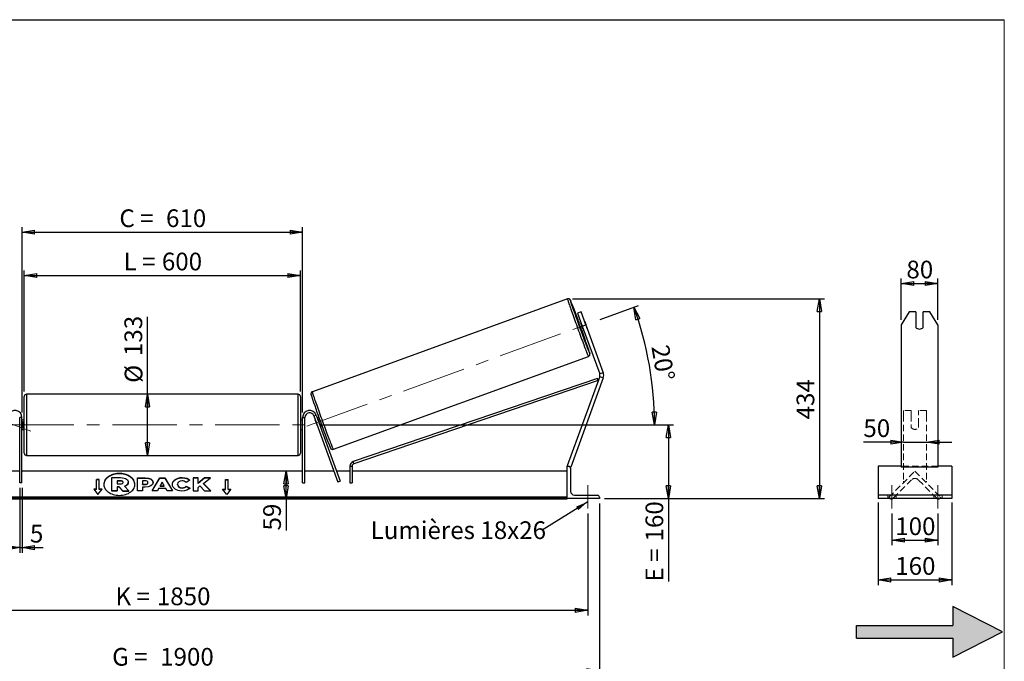
# Model space of a CAD drawing. Units: millimetres. Extents: x 0 to 292, y 1 to 205.
# Drawn here: x 97 to 292, y 78 to 205 of the extents above; entities that cross this region are included whole.
import ezdxf

# ---------------------------------------------------------------- set-up
doc = ezdxf.new("R2010")
doc.units = ezdxf.units.MM
doc.linetypes.add('CENTERX2', pattern=[20.32, 12.7, -2.54, 2.54, -2.54])
doc.linetypes.add('HIDDEN', pattern=[1.905, 1.27, -0.635])
doc.layers.add('SLD-0', color=7, linetype='Continuous')
doc.styles.add('SLDTEXTSTYLE0', font='TXT', dxfattribs={"width": 0.75})
doc.styles.add('SLDTEXTSTYLE2', font='TXT', dxfattribs={"width": 0.666667})
doc.dimstyles.new('SLDDIMSTYLE0', dxfattribs={"dimtxt": 3.501, "dimasz": 2.5, "dimexe": 0, "dimexo": 0.0625, "dimgap": 0.87525, "dimtad": 1, "dimdec": 0, "dimlfac": 11, "dimrnd": 1e-09, "dimzin": 12, "dimdsep": 46, "dimtxsty": 'SLDTEXTSTYLE0', "dimblk1": 'CLOSED', "dimblk2": 'CLOSED', "dimsah": 1, "dimcen": 0.09, "dimadec": 0, "dimazin": 3, "dimtfac": 1, "dimtofl": 0, "dimtmove": 0, "dimatfit": 3, "dimldrblk": 'CLOSED', "dimfxl": 1, "dimfrac": 2, "dimtolj": 1, "dimtzin": 12, "dimarcsym": 0})
doc.dimstyles.new('SLDDIMSTYLE1', dxfattribs={"dimtxt": 3.501, "dimasz": 2.5, "dimexe": 0, "dimexo": 0.0625, "dimgap": 0.87525, "dimtad": 1, "dimdec": 4, "dimlfac": 11, "dimzin": 12, "dimdsep": 46, "dimtxsty": 'SLDTEXTSTYLE0', "dimblk1": 'CLOSED', "dimblk2": 'CLOSED', "dimsah": 1, "dimcen": 0.09, "dimadec": 0, "dimazin": 3, "dimtfac": 1, "dimtofl": 0, "dimtmove": 0, "dimatfit": 3, "dimldrblk": 'CLOSED', "dimfxl": 1, "dimfrac": 2, "dimtolj": 1, "dimtzin": 12, "dimarcsym": 0})
doc.dimstyles.new('SLDDIMSTYLE2', dxfattribs={"dimtxt": 3.501, "dimasz": 2.5, "dimexe": 0, "dimexo": 0.0625, "dimgap": 0.87525, "dimtad": 1, "dimdec": 0, "dimlfac": 11, "dimrnd": 1e-09, "dimzin": 12, "dimdsep": 46, "dimtxsty": 'SLDTEXTSTYLE0', "dimblk1": 'CLOSED', "dimblk2": 'CLOSED', "dimsah": 1, "dimcen": 0.09, "dimadec": 0, "dimazin": 3, "dimtfac": 1, "dimtmove": 0, "dimatfit": 0, "dimldrblk": 'CLOSED', "dimfxl": 1, "dimfrac": 2, "dimtolj": 1, "dimtzin": 12, "dimarcsym": 0})
doc.dimstyles.new('SLDDIMSTYLE3', dxfattribs={"dimtxt": 0.18, "dimasz": 2.5, "dimexe": 0, "dimexo": 0.0625, "dimgap": 0, "dimtad": 0, "dimtih": 1, "dimtoh": 1, "dimdec": 0, "dimrnd": 1e-09, "dimzin": 0, "dimdsep": 46, "dimtxsty": 'Standard', "dimsah": 1, "dimcen": 0.09, "dimadec": 0, "dimazin": 0, "dimtfac": 2.5, "dimtdec": 0, "dimtofl": 0, "dimtmove": 0, "dimatfit": 3, "dimfxl": 1, "dimfrac": 2, "dimtolj": 1, "dimtzin": 0, "dimarcsym": 0})

# ---------------------------------------------------------------- blocks, each defined once
blk = doc.blocks.new('Bloc2')
at = {"linetype": 'Continuous'}
blk.add_hatch(color=7, dxfattribs=at).paths.add_polyline_path([(1970.83, 498.63), (2009.99, 518.63), (1970.83, 538.63), (1970.83, 523.63), (1894.54, 523.63), (1894.54, 513.63), (1970.83, 513.63)], flags=0)
at = {"layer": 'SLD-0', "color": 7}
for p, q in [((1970.83, 538.63), (1970.83, 523.63)), ((2009.99, 518.63), (1970.83, 538.63)), ((1894.54, 513.63), (1894.54, 523.63)), ((1894.54, 523.63), (1970.83, 523.63)), ((1894.54, 513.63), (1970.83, 513.63)), ((1970.83, 498.63), (2009.99, 518.63)), ((1970.83, 513.63), (1970.83, 498.63))]:
    blk.add_line(p, q, dxfattribs=at)
blk = doc.blocks.new('_Closed')
at = {"color": 0, "linetype": 'ByBlock', "lineweight": -2}
for p, q in [((-1, 0.166667), (0, 0)), ((-1, 0.166667), (-1, -0.166667)), ((0, 0), (-1, -0.166667)), ((0, 0), (-1, 0))]:
    blk.add_line(p, q, dxfattribs=at)
blk = doc.blocks.new('_D_2')
at = {"layer": 'SLD-0', "color": 7}
for p, q in [((212.13, 145.77), (219.74, 148.54)), ((156.83, 124.98), (223.9, 124.98))]:
    blk.add_line(p, q, dxfattribs=at)
blk.add_arc((155.02, 124.98), 67.88, 0, 20, dxfattribs=at)
at = {"layer": 'SLD-0', "color": 7, "xscale": 2.5, "yscale": 2.5}
for p, rotation in [((218.8, 148.2), 108.9454202905), ((222.9, 124.98), 271.0545797095)]:
    blk.add_blockref('_Closed', p, dxfattribs=dict(at, rotation=rotation))
at = {"layer": 'SLD-0', "color": 7, "insert": (225.7, 141.02), "char_height": 3.501, "attachment_point": 1, "rotation": 280, "style": 'SLDTEXTSTYLE0'}
blk.add_mtext('20°', dxfattribs=at)
blk = doc.blocks.new('_D_3')
at = {"layer": 'SLD-0', "color": 7}
for p, q in [((41.55, 107.43), (41.55, 87.33)), ((209.73, 107.43), (209.73, 87.33)), ((41.55, 88.33), (209.73, 88.33))]:
    blk.add_line(p, q, dxfattribs=at)
at = {"layer": 'SLD-0', "color": 7, "xscale": 2.5, "yscale": 2.5, "rotation": 180}
blk.add_blockref('_Closed', (41.55, 88.33), dxfattribs=at)
at = {"layer": 'SLD-0', "color": 7, "xscale": 2.5, "yscale": 2.5}
blk.add_blockref('_Closed', (209.73, 88.33), dxfattribs=at)
at = {"layer": 'SLD-0', "color": 7, "char_height": 3.501, "attachment_point": 1}
for s, insert, style in [('K =', (116.38, 92.84), 'SLDTEXTSTYLE2'), ('1850', (124.56, 92.84), 'SLDTEXTSTYLE0')]:
    blk.add_mtext(s, dxfattribs=dict(at, insert=insert, style=style))
blk = doc.blocks.new('_D_4')
at = {"layer": 'SLD-0', "color": 7}
for p, q in [((39.28, 109.43), (39.28, 75.39)), ((212.01, 109.43), (212.01, 75.39)), ((39.28, 76.39), (212.01, 76.39))]:
    blk.add_line(p, q, dxfattribs=at)
at = {"layer": 'SLD-0', "color": 7, "xscale": 2.5, "yscale": 2.5, "rotation": 180}
blk.add_blockref('_Closed', (39.28, 76.39), dxfattribs=at)
at = {"layer": 'SLD-0', "color": 7, "xscale": 2.5, "yscale": 2.5}
blk.add_blockref('_Closed', (212.01, 76.39), dxfattribs=at)
at = {"layer": 'SLD-0', "color": 7, "char_height": 3.501, "attachment_point": 1}
for s, insert, style in [('G =', (115.73, 80.9), 'SLDTEXTSTYLE2'), ('1900', (125.21, 80.9), 'SLDTEXTSTYLE0')]:
    blk.add_mtext(s, dxfattribs=dict(at, insert=insert, style=style))
blk = doc.blocks.new('_D_5')
at = {"layer": 'SLD-0', "color": 7}
for p, q in [((156.83, 124.98), (226.63, 124.98)), ((225.63, 124.98), (225.63, 110.43)), ((213.01, 110.43), (226.63, 110.43)), ((225.63, 110.43), (225.63, 94.01))]:
    blk.add_line(p, q, dxfattribs=at)
at = {"layer": 'SLD-0', "color": 7, "xscale": 2.5, "yscale": 2.5}
for p, rotation in [((225.63, 124.98), 90), ((225.63, 110.43), 270)]:
    blk.add_blockref('_Closed', p, dxfattribs=dict(at, rotation=rotation))
at = {"layer": 'SLD-0', "color": 7, "char_height": 3.501, "attachment_point": 1, "rotation": 90}
for s, insert, style in [('160', (221.11, 101.93), 'SLDTEXTSTYLE0'), ('E =', (221.11, 94.01), 'SLDTEXTSTYLE2')]:
    blk.add_mtext(s, dxfattribs=dict(at, insert=insert, style=style))
blk = doc.blocks.new('_D_6')
at = {"layer": 'SLD-0', "color": 7}
for p, q in [((98.37, 131.57), (98.37, 155.47)), ((98.37, 154.47), (152.92, 154.47)), ((152.92, 131.57), (152.92, 155.47))]:
    blk.add_line(p, q, dxfattribs=at)
at = {"layer": 'SLD-0', "color": 7, "xscale": 2.5, "yscale": 2.5, "rotation": 180}
blk.add_blockref('_Closed', (98.37, 154.47), dxfattribs=at)
at = {"layer": 'SLD-0', "color": 7, "xscale": 2.5, "yscale": 2.5}
blk.add_blockref('_Closed', (152.92, 154.47), dxfattribs=at)
at = {"layer": 'SLD-0', "color": 7, "char_height": 3.501, "attachment_point": 1}
for s, insert, style in [('L =', (117.98, 158.98), 'SLDTEXTSTYLE2'), ('600', (125.55, 158.98), 'SLDTEXTSTYLE0')]:
    blk.add_mtext(s, dxfattribs=dict(at, insert=insert, style=style))
blk = doc.blocks.new('_D_7')
at = {"layer": 'SLD-0', "color": 7}
for p, q in [((97.92, 127.43), (97.92, 164.02)), ((153.37, 127.43), (153.37, 164.02)), ((97.92, 163.02), (153.37, 163.02))]:
    blk.add_line(p, q, dxfattribs=at)
at = {"layer": 'SLD-0', "color": 7, "xscale": 2.5, "yscale": 2.5, "rotation": 180}
blk.add_blockref('_Closed', (97.92, 163.02), dxfattribs=at)
at = {"layer": 'SLD-0', "color": 7, "xscale": 2.5, "yscale": 2.5}
blk.add_blockref('_Closed', (153.37, 163.02), dxfattribs=at)
at = {"layer": 'SLD-0', "color": 7, "char_height": 3.501, "attachment_point": 1}
for s, insert, style in [('C =', (117.16, 167.53), 'SLDTEXTSTYLE2'), ('610', (126.37, 167.53), 'SLDTEXTSTYLE0')]:
    blk.add_mtext(s, dxfattribs=dict(at, insert=insert, style=style))
blk = doc.blocks.new('_D_8')
at = {"layer": 'SLD-0', "color": 7}
for p, q in [((97.46, 112.52), (97.46, 99.71)), ((97.92, 112.52), (97.92, 99.71)), ((97.46, 100.71), (92.46, 100.71)), ((97.46, 100.71), (97.92, 100.71)), ((97.92, 100.71), (102.08, 100.71))]:
    blk.add_line(p, q, dxfattribs=at)
at = {"layer": 'SLD-0', "color": 7, "xscale": 2.5, "yscale": 2.5}
blk.add_blockref('_Closed', (97.46, 100.71), dxfattribs=at)
at = {"layer": 'SLD-0', "color": 7, "xscale": 2.5, "yscale": 2.5, "rotation": 180}
blk.add_blockref('_Closed', (97.92, 100.71), dxfattribs=at)
at = {"layer": 'SLD-0', "color": 7, "insert": (99.49, 105.22), "char_height": 3.5, "attachment_point": 1, "style": 'SLDTEXTSTYLE0'}
blk.add_mtext('5', dxfattribs=at)
blk = doc.blocks.new('_D_10')
at = {"layer": 'SLD-0', "color": 7}
for p, q in [((206.7, 149.86), (256.47, 149.86)), ((255.47, 149.86), (255.47, 110.43)), ((213.01, 110.43), (256.47, 110.43))]:
    blk.add_line(p, q, dxfattribs=at)
at = {"layer": 'SLD-0', "color": 7, "xscale": 2.5, "yscale": 2.5}
for p, rotation in [((255.47, 149.86), 90), ((255.47, 110.43), 270)]:
    blk.add_blockref('_Closed', p, dxfattribs=dict(at, rotation=rotation))
at = {"layer": 'SLD-0', "color": 7, "insert": (250.96, 126.04), "char_height": 3.501, "attachment_point": 1, "rotation": 90, "style": 'SLDTEXTSTYLE0'}
blk.add_mtext('434', dxfattribs=at)
blk = doc.blocks.new('_D_11')
at = {"layer": 'SLD-0', "color": 7}
for p, q in [((122.72, 131.02), (122.72, 146.31)), ((122.72, 118.93), (122.72, 131.02))]:
    blk.add_line(p, q, dxfattribs=at)
at = {"layer": 'SLD-0', "color": 7, "xscale": 2.5, "yscale": 2.5}
for p, rotation in [((122.72, 131.02), 90), ((122.72, 118.93), 270)]:
    blk.add_blockref('_Closed', p, dxfattribs=dict(at, rotation=rotation))
at = {"layer": 'SLD-0', "color": 7, "char_height": 3.501, "attachment_point": 1, "rotation": 90, "style": 'SLDTEXTSTYLE0'}
for s, insert in [('133', (118.16, 138.55)), ('%%c', (118.21, 133.27))]:
    blk.add_mtext(s, dxfattribs=dict(at, insert=insert))
blk = doc.blocks.new('_D_12')
at = {"layer": 'SLD-0', "color": 7}
for p, q in [((150.08, 110.43), (150.08, 115.8)), ((204.64, 110.43), (149.08, 110.43)), ((150.08, 110.43), (150.08, 104.1))]:
    blk.add_line(p, q, dxfattribs=at)
at = {"layer": 'SLD-0', "color": 7, "xscale": 2.5, "yscale": 2.5}
for p, rotation in [((150.08, 115.8), 90), ((150.08, 110.43), 270)]:
    blk.add_blockref('_Closed', p, dxfattribs=dict(at, rotation=rotation))
at = {"layer": 'SLD-0', "color": 7, "insert": (145.57, 104.1), "char_height": 3.501, "attachment_point": 1, "rotation": 90, "style": 'SLDTEXTSTYLE0'}
blk.add_mtext('59', dxfattribs=at)
blk = doc.blocks.new('SW_NOTE_0_1')
at = {"layer": 'SLD-0', "color": 0, "insert": (-33.86, 1.77), "char_height": 3.5, "attachment_point": 1, "style": 'SLDTEXTSTYLE0'}
blk.add_mtext('Lumières 18x26', dxfattribs=at)
blk = doc.blocks.new('_D_13')
at = {"layer": 'SLD-0', "color": 7}
for p, q in [((272.06, 121.54), (264.15, 121.54)), ((272.06, 121.54), (276.6, 121.54)), ((276.6, 121.54), (281.6, 121.54))]:
    blk.add_line(p, q, dxfattribs=at)
at = {"layer": 'SLD-0', "color": 7, "xscale": 2.5, "yscale": 2.5}
blk.add_blockref('_Closed', (272.06, 121.54), dxfattribs=at)
at = {"layer": 'SLD-0', "color": 7, "xscale": 2.5, "yscale": 2.5, "rotation": 180}
blk.add_blockref('_Closed', (276.6, 121.54), dxfattribs=at)
at = {"layer": 'SLD-0', "color": 7, "insert": (264.15, 126.06), "char_height": 3.501, "attachment_point": 1, "style": 'SLDTEXTSTYLE0'}
blk.add_mtext('50', dxfattribs=at)
blk = doc.blocks.new('_D_14')
at = {"layer": 'SLD-0', "color": 7}
for p, q in [((271.6, 145.74), (271.6, 153.89)), ((278.87, 145.74), (278.87, 153.89)), ((271.6, 152.89), (278.87, 152.89))]:
    blk.add_line(p, q, dxfattribs=at)
at = {"layer": 'SLD-0', "color": 7, "xscale": 2.5, "yscale": 2.5, "rotation": 180}
blk.add_blockref('_Closed', (271.6, 152.89), dxfattribs=at)
at = {"layer": 'SLD-0', "color": 7, "xscale": 2.5, "yscale": 2.5}
blk.add_blockref('_Closed', (278.87, 152.89), dxfattribs=at)
at = {"layer": 'SLD-0', "color": 7, "insert": (272.65, 157.4), "char_height": 3.501, "attachment_point": 1, "style": 'SLDTEXTSTYLE0'}
blk.add_mtext('80', dxfattribs=at)
blk = doc.blocks.new('_D_15')
at = {"layer": 'SLD-0', "color": 7}
for p, q in [((269.78, 107.43), (269.78, 101.18)), ((278.87, 107.43), (278.87, 101.18)), ((269.78, 102.18), (278.87, 102.18))]:
    blk.add_line(p, q, dxfattribs=at)
at = {"layer": 'SLD-0', "color": 7, "xscale": 2.5, "yscale": 2.5, "rotation": 180}
blk.add_blockref('_Closed', (269.78, 102.18), dxfattribs=at)
at = {"layer": 'SLD-0', "color": 7, "xscale": 2.5, "yscale": 2.5}
blk.add_blockref('_Closed', (278.87, 102.18), dxfattribs=at)
at = {"layer": 'SLD-0', "color": 7, "insert": (270.45, 106.69), "char_height": 3.501, "attachment_point": 1, "style": 'SLDTEXTSTYLE0'}
blk.add_mtext('100', dxfattribs=at)
blk = doc.blocks.new('_D_16')
at = {"layer": 'SLD-0', "color": 7}
for p, q in [((267.06, 109.66), (267.06, 93.33)), ((281.6, 109.66), (281.6, 93.33)), ((267.06, 94.33), (281.6, 94.33))]:
    blk.add_line(p, q, dxfattribs=at)
at = {"layer": 'SLD-0', "color": 7, "xscale": 2.5, "yscale": 2.5, "rotation": 180}
blk.add_blockref('_Closed', (267.06, 94.33), dxfattribs=at)
at = {"layer": 'SLD-0', "color": 7, "xscale": 2.5, "yscale": 2.5}
blk.add_blockref('_Closed', (281.6, 94.33), dxfattribs=at)
at = {"layer": 'SLD-0', "color": 7, "insert": (270.45, 98.84), "char_height": 3.501, "attachment_point": 1, "style": 'SLDTEXTSTYLE0'}
blk.add_mtext('160', dxfattribs=at)

msp = doc.modelspace()

# ---------------------------------------------------------------- linework, layer by layer
at = {"color": 7, "linetype": 'Continuous', "lineweight": 18}
for p, q in [((292, 205), (5, 205)), ((292, 4.8673676), (292, 205))]:
    msp.add_line(p, q, dxfattribs=at)
at = {"color": 7, "linetype": 'Continuous', "lineweight": 25}
for p, q in [((205.6982034, 149.858925), (155.3029999, 131.516571)), ((208.3774239, 147.3029462), (207.6940111, 147.0542043)), ((207.6940111, 147.0542043), (208.6267933, 144.4914062)), ((209.3102061, 144.7401482), (208.3774239, 147.3029462)), ((273.1767002, 147.3029462), (271.6021086, 144.7401482)), ((274.5111995, 147.3029462), (273.1767002, 147.3029462)), ((274.5111995, 147.3029462), (274.5111995, 144.2275886)), ((275.965745, 144.2275886), (275.965745, 147.3029462)), ((277.3002442, 147.3029462), (275.965745, 147.3029462)), ((278.8748359, 144.7401482), (277.3002442, 147.3029462)), ((208.3158659, 145.3456723), (207.8820212, 145.1877657)), ((208.3029672, 145.0644295), (208.4047467, 145.1014742)), ((208.7470603, 143.8442935), (208.3029672, 145.0644295)), ((208.6267933, 144.4914062), (209.3102061, 144.7401482)), ((208.6267933, 144.4914062), (212.0734706, 135.0217383)), ((209.0909021, 145.3512143), (209.5349952, 144.1310784)), ((209.3102061, 144.7401482), (212.7568834, 135.2704802)), ((271.6021086, 144.7401482), (271.6021086, 135.2704802)), ((278.8748359, 144.7401482), (278.8748359, 135.2704802)), ((208.503876, 143.4792337), (208.9377207, 143.6371402)), ((208.8488399, 143.8813383), (208.7470603, 143.8442935)), ((159.4383344, 120.154833), (209.8335378, 138.497187)), ((212.0734706, 134.5242544), (205.6438697, 116.8590711)), ((212.7568834, 134.2755125), (206.3272825, 116.6103292)), ((212.7568834, 135.2704802), (212.0734706, 135.0217383)), ((212.0734706, 134.5242544), (212.7568834, 134.2755125)), ((271.6021086, 135.2704802), (271.6021086, 134.2755125)), ((271.6021086, 134.2755125), (271.6021086, 116.6103292)), ((278.8748359, 135.2704802), (278.8748359, 134.2755125)), ((278.8748359, 134.2755125), (278.8748359, 116.6103292)), ((211.6329366, 134.1467226), (163.3187028, 117.695693)), ((211.7794491, 133.716437), (163.4652153, 117.2654075)), ((211.7794491, 133.716437), (211.6329366, 134.1467226)), ((98.3711424, 124.9787038), (98.3711424, 130.5696129)), ((152.4620515, 131.0241584), (98.8256879, 131.0241584)), ((152.9165969, 130.5696129), (152.9165969, 119.3877948)), ((155.5890448, 126.7441767), (156.0161778, 126.8996404)), ((155.5890448, 126.7441767), (160.3508514, 113.6612206)), ((156.0161778, 126.8996404), (160.7779844, 113.8166843)), ((156.5494651, 126.5042432), (156.2056388, 126.3791007)), ((97.9165969, 126.4332493), (97.4620515, 126.4332493)), ((97.4620515, 113.5241584), (97.4620515, 126.4332493)), ((97.9165969, 113.5241584), (97.9165969, 126.4332493)), ((98.3711424, 125.8877948), (97.9165969, 125.8877948)), ((97.9165969, 125.6279246), (98.007506, 125.6279246)), ((98.007506, 125.6279246), (98.007506, 124.3294831)), ((98.3711424, 119.3877948), (98.3711424, 124.9787038)), ((153.3711424, 125.8877948), (152.9165969, 125.8877948)), ((153.3711424, 125.6279246), (153.2802333, 125.6279246)), ((153.2802333, 125.6279246), (153.2802333, 124.3294831)), ((153.3711424, 126.4332493), (153.8256879, 126.4332493)), ((153.3711424, 113.5241584), (153.3711424, 126.4332493)), ((153.8256879, 113.5241584), (153.8256879, 126.4332493)), ((155.8673866, 125.9794389), (155.8577893, 125.9759458)), ((156.3018825, 124.7558099), (155.8577893, 125.9759458)), ((156.3702829, 126.1624782), (156.2945196, 126.1349026)), ((156.3018825, 124.7558099), (156.3114797, 124.759303)), ((156.7386127, 124.9147667), (156.8143761, 124.9423423)), ((156.8274936, 124.6705686), (157.1713199, 124.7957112)), ((98.007506, 124.3294831), (97.9165969, 124.3294831)), ((97.9165969, 124.0696129), (98.3711424, 124.0696129)), ((152.9165969, 124.0696129), (153.3711424, 124.0696129)), ((153.2802333, 124.3294831), (153.3711424, 124.3294831)), ((98.8256879, 118.9332493), (152.4620515, 118.9332493)), ((162.7026369, 116.8351219), (163.1571824, 116.8351219)), ((162.7026369, 116.8351219), (162.7026369, 113.5241584)), ((163.1571824, 116.8351219), (163.1571824, 113.5241584)), ((163.4652153, 117.2654075), (163.3187028, 117.695693)), ((205.6438697, 116.8590711), (205.8147229, 116.7968857)), ((205.6438697, 110.4332493), (205.6438697, 116.7968857)), ((205.6438697, 116.7968857), (205.8711424, 116.7968857)), ((271.6021086, 116.7968857), (267.056654, 116.7968857)), ((267.056654, 116.7968857), (267.056654, 116.3877948)), ((281.6021086, 116.7968857), (278.8748359, 116.7968857)), ((281.6021086, 116.7968857), (281.6021086, 116.3877948)), ((97.4620515, 115.7968857), (91.7142065, 115.7968857)), ((153.3711424, 115.7968857), (97.9165969, 115.7968857)), ((159.5735329, 115.7968857), (153.8256879, 115.7968857)), ((162.7026369, 115.7968857), (160.05725, 115.7968857)), ((205.6438697, 115.7968857), (163.1571824, 115.7968857)), ((206.1693958, 116.6677953), (206.3272825, 116.6103292)), ((206.2802333, 116.3877948), (206.2802333, 111.8877948)), ((267.056654, 116.3877948), (267.056654, 111.8877948)), ((278.8748359, 116.6103292), (271.6021086, 116.6103292)), ((281.6021086, 116.3877948), (281.6021086, 111.8877948)), ((97.9165969, 113.5241584), (97.4620515, 113.5241584)), ((113.1893242, 114.167972), (112.6438697, 114.167972)), ((112.6438697, 112.2394989), (112.6438697, 114.167972)), ((113.1893242, 114.1036896), (112.6438697, 114.1036896)), ((113.1893242, 112.2394989), (113.1893242, 114.167972)), ((115.6813959, 114.5371075), (117.4045893, 114.5371075)), ((115.6813959, 111.9603755), (115.6813959, 114.5371075)), ((117.3525621, 113.9187392), (116.6913874, 113.9187392)), ((116.6913874, 113.9187392), (116.6913874, 113.3003012)), ((117.3525621, 113.8544568), (116.6913874, 113.8544568)), ((116.6913874, 113.3003012), (117.3576862, 113.3003012)), ((117.3525621, 113.8544568), (117.3525621, 113.9187392)), ((117.8990416, 113.6057577), (117.8990416, 113.6132825)), ((118.1645954, 112.8586991), (119.0339762, 111.9603755)), ((118.9141568, 113.6573173), (118.9141568, 113.650071)), ((118.9141568, 113.5857886), (118.9141568, 113.650071)), ((120.7359612, 114.5100597), (122.2944022, 114.5100597)), ((120.7359612, 111.9387623), (120.7359612, 114.5100597)), ((120.7359612, 114.4457772), (122.2944022, 114.4457772)), ((122.2164604, 113.9113396), (121.7437846, 113.9113396)), ((121.7437846, 113.9113396), (121.7437846, 113.2317268)), ((121.7437846, 113.2317268), (122.2216829, 113.2317268)), ((121.7437846, 113.1674444), (121.7437846, 113.2317268)), ((121.7437846, 113.1674444), (122.2216829, 113.1674444)), ((122.2216829, 113.1674444), (122.2216829, 113.2317268)), ((122.2944022, 114.4457772), (122.2944022, 114.5100597)), ((122.7983147, 113.566029), (122.7983147, 113.5733448)), ((122.7983147, 113.5017465), (122.7983147, 113.566029)), ((123.6226052, 111.9387551), (125.1612416, 114.5124215)), ((123.6610357, 111.9387551), (125.1612416, 114.448139)), ((123.8061381, 113.6064405), (123.8061381, 113.5991246)), ((125.1612416, 114.5124215), (126.1264977, 114.5124215)), ((125.1612416, 114.448139), (125.1612416, 114.5124215)), ((125.1612416, 114.448139), (126.1264977, 114.448139)), ((125.6360847, 113.6726946), (125.2283445, 112.9462599)), ((125.2283445, 112.9462599), (126.0388994, 112.9462599)), ((125.2283445, 112.8819775), (125.2283445, 112.9462599)), ((125.2283445, 112.8819775), (126.0388994, 112.8819775)), ((126.0388994, 112.9462599), (125.6360847, 113.6726946)), ((126.0388994, 112.8819775), (126.0388994, 112.9462599)), ((126.1264977, 114.5124215), (127.6650349, 111.9387551)), ((126.1264977, 114.448139), (126.1264977, 114.5124215)), ((126.1264977, 114.448139), (127.6266069, 111.9387551)), ((127.6338185, 113.2170531), (127.6338185, 113.224369)), ((128.6727787, 113.2317545), (128.6727787, 113.224369)), ((128.6727787, 113.1600865), (128.6727787, 113.224369)), ((129.5507327, 114.4972252), (129.5507327, 114.5615076)), ((131.0936061, 114.0252169), (130.3351757, 113.6100914)), ((130.3610907, 112.8497248), (131.1196187, 112.4676951)), ((130.3610907, 112.7854424), (130.3610907, 112.8497248)), ((132.7133568, 114.5100387), (131.7055333, 114.5100387)), ((131.7055333, 114.5100387), (131.7055333, 111.9387413)), ((132.7133568, 114.4457562), (131.7055333, 114.4457562)), ((133.965353, 114.5100387), (132.7133568, 113.46686)), ((132.7133568, 113.46686), (132.7133568, 114.5100387)), ((133.965353, 114.4457562), (132.7133568, 113.4025776)), ((132.7133568, 113.4025776), (132.7133568, 113.46686)), ((132.7133568, 112.603583), (133.0821758, 112.8937806)), ((133.0821758, 112.8937806), (133.9964898, 111.9387413)), ((133.7834552, 113.4044309), (135.1601969, 114.5100387)), ((135.2069027, 111.9387413), (133.7834552, 113.4044309)), ((133.7834552, 113.3401485), (133.7834552, 113.4044309)), ((135.1444729, 111.9387413), (133.7834552, 113.3401485)), ((135.1601969, 114.5100387), (133.965353, 114.5100387)), ((133.965353, 114.4457562), (133.965353, 114.5100387)), ((135.0801501, 114.4457562), (133.965353, 114.4457562)), ((138.0984151, 114.167972), (138.6438697, 114.167972)), ((138.0984151, 112.2394989), (138.0984151, 114.167972)), ((138.0984151, 114.1036896), (138.6438697, 114.1036896)), ((138.6438697, 112.2394989), (138.6438697, 114.167972)), ((153.3711424, 113.5241584), (153.8256879, 113.5241584)), ((160.7779844, 113.8166843), (160.3508514, 113.6612206)), ((162.7026369, 113.5241584), (163.1571824, 113.5241584)), ((112.6438697, 112.2394989), (112.0984151, 112.2394989)), ((112.0984151, 112.2394989), (112.9165969, 111.237435)), ((112.6438697, 112.1752165), (112.1509015, 112.1752165)), ((112.6438697, 112.1752165), (112.6438697, 112.2394989)), ((112.9165969, 111.237435), (113.7347788, 112.2394989)), ((113.7347788, 112.2394989), (113.1893242, 112.2394989)), ((113.1893242, 112.1752165), (113.1893242, 112.2394989)), ((113.6822924, 112.1752165), (113.1893242, 112.1752165)), ((116.6913874, 111.9603755), (115.6813959, 111.9603755)), ((115.6813959, 111.8960931), (115.6813959, 111.9603755)), ((116.6913874, 111.8960931), (115.6813959, 111.8960931)), ((117.1339114, 112.7407389), (116.6913874, 112.7407389)), ((116.6913874, 112.7407389), (116.6913874, 111.9603755)), ((117.1339114, 112.6764564), (116.6913874, 112.6764564)), ((116.6913874, 111.8960931), (116.6913874, 111.9603755)), ((117.8679045, 111.9603755), (117.1339114, 112.7407389)), ((117.1339114, 112.6764564), (117.1339114, 112.7407389)), ((117.8679045, 111.8960931), (117.1339114, 112.6764564)), ((117.8679045, 111.9603755), (119.0339762, 111.9603755)), ((117.8679045, 111.8960931), (117.8679045, 111.9603755)), ((117.8679045, 111.8960931), (119.0339762, 111.8960931)), ((119.0339762, 111.8960931), (119.0339762, 111.9603755)), ((121.7437846, 111.9387623), (120.7359612, 111.9387623)), ((121.7437846, 112.6734186), (121.7437846, 111.9387623)), ((122.2424738, 112.6734186), (121.7437846, 112.6734186)), ((124.6628424, 111.9387551), (123.6226052, 111.9387551)), ((124.9189609, 112.3950586), (124.6628424, 111.9387551)), ((126.3278062, 112.3950586), (124.9189609, 112.3950586)), ((126.5911919, 111.9387551), (126.3278062, 112.3950586)), ((127.6650349, 111.9387551), (126.5911919, 111.9387551)), ((129.5403868, 112.4731578), (129.5403868, 112.5374402)), ((130.3610907, 112.7854424), (131.0724505, 112.4271688)), ((131.7055333, 111.9387413), (132.7133568, 111.9387413)), ((132.7133568, 111.9387413), (132.7133568, 112.603583)), ((133.9964898, 111.9387413), (135.2069027, 111.9387413)), ((137.5529606, 112.2394989), (138.0984151, 112.2394989)), ((138.3711424, 111.237435), (137.5529606, 112.2394989)), ((137.605447, 112.1752165), (138.0984151, 112.1752165)), ((138.0984151, 112.1752165), (138.0984151, 112.2394989)), ((139.1893242, 112.2394989), (138.3711424, 111.237435)), ((138.6438697, 112.2394989), (139.1893242, 112.2394989)), ((138.6438697, 112.1752165), (138.6438697, 112.2394989)), ((138.6438697, 112.1752165), (139.1368378, 112.1752165)), ((207.0984151, 111.0696129), (211.5984151, 111.0696129)), ((267.056654, 111.8877948), (267.056654, 111.0696129)), ((281.6021086, 111.0696129), (267.056654, 111.0696129)), ((267.056654, 111.0696129), (267.056654, 110.660522)), ((281.6021086, 111.8877948), (281.6021086, 111.0696129)), ((281.6021086, 111.0696129), (281.6021086, 110.660522)), ((205.6438697, 110.6542909), (45.6438697, 110.6542909)), ((205.6438697, 110.4614436), (45.6438697, 110.4614436)), ((45.6438697, 110.3283103), (205.6438697, 110.3283103)), ((205.6438697, 110.4332493), (205.6438697, 110.3283103)), ((212.007506, 110.4332493), (205.6438697, 110.4332493)), ((212.007506, 110.660522), (212.007506, 110.4332493)), ((267.056654, 110.660522), (267.056654, 110.4332493)), ((281.6021086, 110.4332493), (267.056654, 110.4332493)), ((281.6021086, 110.660522), (281.6021086, 110.4332493))]:
    msp.add_line(p, q, dxfattribs=at)
at = {"color": 8, "linetype": 'Continuous', "lineweight": 25}
for p, q in [((98.8256879, 131.0241584), (98.8256879, 124.9787038)), ((152.4620515, 118.9332493), (152.4620515, 131.0241584)), ((98.8256879, 124.9787038), (98.8256879, 118.9332493))]:
    msp.add_line(p, q, dxfattribs=at)
at = {"color": 7, "linetype": 'HIDDEN', "lineweight": 18}
for p, q in [((272.056654, 127.7968857), (272.056654, 126.8996404)), ((273.6021086, 127.7968857), (272.056654, 127.7968857)), ((272.056654, 126.8996404), (272.056654, 113.8166843)), ((273.6021086, 126.8996404), (273.6021086, 127.7968857)), ((273.6021086, 126.8996404), (273.6021086, 125.012275)), ((275.056654, 127.7968857), (275.056654, 126.8996404)), ((276.6021086, 127.7968857), (275.056654, 127.7968857)), ((275.056654, 125.012275), (275.056654, 126.8996404)), ((276.6021086, 127.7968857), (276.6021086, 126.8996404)), ((276.6021086, 126.8996404), (276.6021086, 113.8166843)), ((273.6021086, 124.8568113), (273.6021086, 125.012275)), ((273.6021086, 124.8568113), (273.6021086, 124.4332493)), ((275.056654, 124.8568113), (275.056654, 125.012275)), ((275.056654, 124.4332493), (275.056654, 124.8568113)), ((278.8748359, 116.7968857), (271.6021086, 116.7968857)), ((269.1867865, 110.6542909), (274.3293813, 115.7968857)), ((274.3293813, 115.7968857), (279.4719761, 110.6542909)), ((273.686557, 114.1255424), (270.0224582, 110.4614436)), ((272.056654, 113.8166843), (272.056654, 113.6612206)), ((272.056654, 113.5241584), (272.056654, 113.6612206)), ((278.6363044, 110.4614436), (274.9722057, 114.1255424)), ((276.6021086, 113.8166843), (276.6021086, 113.6612206)), ((268.965745, 110.4332493), (268.965745, 111.0696129)), ((270.6021086, 110.4332493), (270.6021086, 111.0696129)), ((278.056654, 110.4332493), (278.056654, 111.0696129)), ((279.6930177, 110.4332493), (279.6930177, 111.0696129)), ((269.3796338, 110.4614436), (269.1867865, 110.6542909)), ((269.4105518, 110.4332493), (269.3796338, 110.4614436)), ((270.0224582, 110.4614436), (269.9915402, 110.4332493)), ((278.6672224, 110.4332493), (278.6363044, 110.4614436)), ((279.2791288, 110.4614436), (279.2482108, 110.4332493)), ((279.4719761, 110.6542909), (279.2791288, 110.4614436))]:
    msp.add_line(p, q, dxfattribs=at)
at = {"color": 8, "linetype": 'Continuous', "lineweight": 25, "flags": 128}
for points in [[(205.6982034, 149.858925), (205.6970641, 149.8413478), (205.7069627, 149.7935544), (205.7278465, 149.7157999), (205.7596041, 149.6084991), (205.802066, 149.4722246), (205.8550056, 149.3077034), (205.9181405, 149.1158133), (205.9911338, 148.8975782), (206.0735961, 148.6541623), (206.1650875, 148.3868645), (206.2651197, 148.0971109), (206.3731591, 147.7864474), (206.4886292, 147.4565316), (206.6109139, 147.1091237), (206.7393608, 146.7460773), (206.8732846, 146.3693294), (207.0119707, 145.9808901), (207.1546792, 145.5828319), (207.3006487, 145.1772786), (207.4491003, 144.766394), (207.5992421, 144.3523704), (207.7502729, 143.9374167), (207.9013869, 143.523747), (208.0517778, 143.1135682), (208.2006434, 142.709069), (208.3471892, 142.3124075), (208.4906334, 141.9257), (208.6302107, 141.5510098), (208.7651764, 141.190336), (208.8948104, 140.845603), (209.0184209, 140.5186501), (209.1353486, 140.2112217), (209.2449695, 139.9249581), (209.3466988, 139.6613866), (209.4399937, 139.4219134), (209.5243564, 139.2078164), (209.5993369, 139.0202377), (209.664535, 138.8601783), (209.7196029, 138.728492), (209.7642467, 138.6258814), (209.7982284, 138.5528942), (209.8213666, 138.5099196), (209.8335378, 138.497187), (209.8335438, 138.4971892)], [(210.0634912, 139.261093), (210.0868724, 139.179342), (210.1023914, 139.1170754), (210.1069733, 139.084688), (210.1005918, 139.0823653), (210.0832835, 139.1101206), (210.0551475, 139.167795), (210.0505283, 139.1778559)], [(159.4383344, 120.154833), (159.4261631, 120.1675656), (159.403025, 120.2105402), (159.3690433, 120.2835274), (159.3243994, 120.3861379), (159.2693315, 120.5178242), (159.2041334, 120.6778837), (159.129153, 120.8654624), (159.0447903, 121.0795594), (158.9514954, 121.3190325), (158.8497661, 121.5826041), (158.7401452, 121.8688677), (158.6232175, 122.1762961), (158.4996069, 122.503249), (158.369973, 122.847982), (158.2350073, 123.2086558), (158.09543, 123.583346), (157.9519857, 123.9700535), (157.8054399, 124.366715), (157.6565744, 124.7712142), (157.5061834, 125.1813929), (157.3550694, 125.5950627), (157.2040386, 126.0100164), (157.0538969, 126.42404), (156.9054452, 126.8349245), (156.7594758, 127.2404778), (156.6167673, 127.638536), (156.4780811, 128.0269754), (156.3441573, 128.4037233), (156.2157104, 128.7667697), (156.0934257, 129.1141776), (155.9779556, 129.4440934), (155.8699162, 129.7547569), (155.769884, 130.0445105), (155.6783927, 130.3118083), (155.5959303, 130.5552242), (155.522937, 130.7734593), (155.4598021, 130.9653494), (155.4068625, 131.1298706), (155.3644006, 131.2661451), (155.3326431, 131.3734459), (155.3117592, 131.4512004), (155.3018606, 131.4989937), (155.3029999, 131.516571)]]:
    msp.add_lwpolyline(points, dxfattribs=at)
at = {"color": 7, "linetype": 'Continuous', "lineweight": 25, "flags": 128}
for points in [[(210.0505283, 139.1778559), (210.016345, 139.2550581), (209.9670983, 139.37141), (209.9076894, 139.5161844), (209.8384586, 139.6885518), (209.7598025, 139.8875252), (209.6721716, 140.1119646), (209.5760679, 140.3605847), (209.4720417, 140.6319612), (209.3606891, 140.9245398), (209.2426477, 141.2366446), (209.1185937, 141.5664879), (208.9892377, 141.9121804), (208.8553207, 142.2717421), (208.7176096, 142.6431132), (208.5768934, 143.0241668), (208.4339779, 143.4127201), (208.2896819, 143.8065475), (208.1448317, 144.2033933), (208.0002572, 144.6009843), (207.8567864, 144.9970432), (207.7152411, 145.3893013), (207.576432, 145.775512), (207.4411543, 146.1534629), (207.3101829, 146.5209892), (207.1842678, 146.8759858), (207.0641303, 147.2164192), (206.9504587, 147.5403396), (206.8439039, 147.8458915), (206.7450763, 148.1313247), (206.6545419, 148.3950043), (206.5728195, 148.6354199), (206.500377, 148.8511946), (206.4376294, 149.0410923), (206.3849361, 149.2040254), (206.3425989, 149.3390605), (206.3108603, 149.4454242), (206.2915197, 149.5160886)], [(209.0909021, 145.3512143), (209.0510677, 145.4542304), (209.0409293, 145.4799801)], [(209.5794829, 144.0003162), (209.5706978, 144.0265584), (209.5349952, 144.1310784)], [(120.2206458, 113.1715942), (120.211838, 113.3067785), (120.1713043, 113.5281549), (120.098795, 113.7454109), (119.9950787, 113.9562435), (119.8612546, 114.158418), (119.6987415, 114.3497913), (119.509262, 114.5283346), (119.2948246, 114.6921554), (119.0577025, 114.8395173), (118.8004091, 114.968858), (118.5256718, 115.0788065), (118.236403, 115.1681975), (117.9356689, 115.2360832), (117.6266574, 115.2817441), (117.3126442, 115.3046963), (116.9969577, 115.3046963), (116.6829445, 115.2817441), (116.373933, 115.2360832), (116.0731989, 115.1681975), (115.7839301, 115.0788065), (115.5091928, 114.968858), (115.2518994, 114.8395173), (115.0147773, 114.6921554), (114.8003399, 114.5283346), (114.6108604, 114.3497913), (114.4483473, 114.158418), (114.3145232, 113.9562435), (114.2108069, 113.7454109), (114.1382976, 113.5281549), (114.0977639, 113.3067785), (114.0889561, 113.1715942)], [(117.1548009, 111.0356175), (117.4700688, 111.0471088), (117.7819948, 111.0814609), (118.0872723, 111.1383096), (118.3826654, 111.2170523), (118.6650429, 111.3168544), (118.9314114, 111.4366579), (119.1789474, 111.5751928), (119.4050269, 111.7309907), (119.6072535, 111.9024001), (119.7834835, 112.0876039), (119.9318488, 112.2846391), (120.0507766, 112.4914168), (120.1390065, 112.7057453), (120.195603, 112.9253527), (120.2199662, 113.147911), (120.211838, 113.371061), (120.1713043, 113.5924373), (120.098795, 113.8096933), (119.9950787, 114.020526), (119.8612546, 114.2227005), (119.6987415, 114.4140737), (119.509262, 114.592617), (119.2948246, 114.7564379), (119.0577025, 114.9037997), (118.8004091, 115.0331404), (118.5256718, 115.143089), (118.236403, 115.2324799), (117.9356689, 115.3003656), (117.6266574, 115.3460266), (117.3126442, 115.3689787), (116.9969577, 115.3689787), (116.6829445, 115.3460266), (116.373933, 115.3003656), (116.0731989, 115.2324799), (115.7839301, 115.143089), (115.5091928, 115.0331404), (115.2518994, 114.9037997), (115.0147773, 114.7564379), (114.8003399, 114.592617), (114.6108604, 114.4140737), (114.4483473, 114.2227005), (114.3145232, 114.020526), (114.2108069, 113.8096933), (114.1382976, 113.5924373), (114.0977639, 113.371061), (114.0896357, 113.147911), (114.1139989, 112.9253527), (114.1705954, 112.7057453), (114.2588252, 112.4914168), (114.3777531, 112.2846391), (114.5261184, 112.0876039), (114.7023484, 111.9024001), (114.904575, 111.7309907), (115.1306545, 111.5751928), (115.3781905, 111.4366579), (115.644559, 111.3168544), (115.9269365, 111.2170523), (116.2223296, 111.1383096), (116.5276071, 111.0814609), (116.8395331, 111.0471088), (117.1548009, 111.0356175)]]:
    msp.add_lwpolyline(points, dxfattribs=at)
at = {"color": 8, "linetype": 'Continuous', "lineweight": 25}
for centre, radius, start, end in [((206.5181979, 149.5868065), 0.2374532, 179.896444893, 197.326602892), ((205.5778651, 149.1153292), 0.8466027, 19.209074612, 33.877013195)]:
    msp.add_arc(centre, radius, start, end, dxfattribs=at)
at = {"color": 7, "linetype": 'Continuous', "lineweight": 25}
for centre, radius, start, end in [((92.15986, 103.5721383), 123.0660903, 19.779593349, 21.859656985), ((228.5744065, 151.7517437), 21.7085378, 197.59991627, 202.40008373), ((252.3820716, 160.4170251), 46.6762214, 199.203045828, 200.796954172), ((275.2384722, 144.8256868), 0.9416194, 219.433370728, 320.566629272), ((97.6405063, 102.572426), 118.2581321, 18.073829218, 20.253063485), ((211.3900578, 134.7729964), 0.7272727, 340, 20), ((211.3900578, 134.7729964), 1.4545455, 340, 20), ((98.8256879, 130.5696129), 0.4545455, 90, 180), ((152.4620515, 130.5696129), 0.4545455, 0, 90), ((339.6868817, 192.2482546), 194.588745, 198.444725453, 201.61399768), ((96.5529606, 126.4332493), 1.3636364, 0, 160), ((154.7347788, 126.4332493), 1.3636364, 20, 180), ((154.7347788, 126.4332493), 0.9090909, 20, 180), ((158.0733224, 126.8216512), 2.3714562, 194.60606176, 200.89267761), ((158.5426883, 125.5320792), 2.3714562, 199.10732239, 205.39393824), ((200.4493873, 141.5150739), 46.6762214, 199.203045828, 200.796954172), ((98.8256879, 119.3877948), 0.4545455, 180, 270), ((152.4620515, 119.3877948), 0.4545455, 270, 0), ((163.6117278, 116.8351219), 0.9090909, 108.803743717, 180), ((163.6117278, 116.8351219), 0.4545455, 108.803743717, 180), ((205.8711424, 116.3877948), 0.4090909, 0, 90), ((207.0984151, 111.8877948), 0.8181818, 180, 270), ((211.5984151, 110.660522), 0.4090909, 0, 90), ((269.701046, 110.7828558), 0.4545455, 230.276205516, 309.723794484), ((278.9577166, 110.7828558), 0.4545455, 230.276205516, 309.723794484)]:
    msp.add_arc(centre, radius, start, end, dxfattribs=at)
at = {"color": 7, "linetype": 'HIDDEN', "lineweight": 18}
for centre, start, end in [((274.3293813, 124.9787038), 216.869897646, 323.130102354), ((274.3293813, 113.482718), 45, 135)]:
    msp.add_arc(centre, 0.9090909, start, end, dxfattribs=at)
at = {"color": 7, "linetype": 'Continuous', "lineweight": 25}
for points, knots in [([(206.3688472, 149.4150508), (206.3622086, 149.4306753), (206.3387612, 149.4858604), (206.3054283, 149.5583043), (206.2781193, 149.6150213), (206.247111, 149.6667682), (206.2248923, 149.6991298), (206.1941598, 149.7369201), (206.1485541, 149.7814497), (206.08402, 149.8274518), (206.0009605, 149.8658589), (205.9028154, 149.8875366), (205.7981812, 149.8880755), (205.7311088, 149.8685193), (205.6982034, 149.858925)], [0, 0, 0, 0, 0.0852591135, 0.3011316253, 0.537272536, 0.604167959, 0.6560766982, 0.7007018521, 0.7440561227, 0.7890560654, 0.8387459851, 0.8917476597, 0.9468918242, 1, 1, 1, 1]), ([(209.8340644, 138.4993711), (209.8646516, 138.5119923), (209.9273357, 138.5378579), (210.0037135, 138.6024113), (210.0625922, 138.6758184), (210.1013694, 138.7510306), (210.1235497, 138.8217892), (210.1332379, 138.8835468), (210.1351234, 138.9338576), (210.1329754, 138.974749), (210.1285486, 139.010983), (210.1218062, 139.0487474), (210.1090285, 139.1046667), (210.0937523, 139.162214), (210.0760394, 139.2212717), (210.0712668, 139.2371843)], [0, 0, 0, 0, 0.0544292525, 0.1115451091, 0.1635679868, 0.2115500905, 0.2559013334, 0.297396347, 0.3392260821, 0.3858904969, 0.4440104654, 0.5245178421, 0.6496317739, 0.9055967362, 1, 1, 1, 1]), ([(155.3025786, 131.5144366), (155.2719549, 131.5018013), (155.2092337, 131.4759226), (155.1328239, 131.4113474), (155.0739456, 131.3379394), (155.0351684, 131.2627274), (155.0129881, 131.1919688), (155.0032999, 131.1302111), (155.0014141, 131.0799009), (155.0035632, 131.0390067), (155.0079841, 131.002788), (155.0147645, 130.9649247), (155.0272202, 130.9098456), (155.0489582, 130.8308119), (155.0708433, 130.7557089), (155.0859192, 130.7075906), (155.0871415, 130.7036892)], [0, 0, 0, 0, 0.0476486938, 0.09759042799, 0.14307889459, 0.18503413456, 0.22381457347, 0.26009754398, 0.29667319276, 0.33747625417, 0.38829597732, 0.45869110487, 0.56808991471, 0.79190401608, 0.98312781602, 1, 1, 1, 1]), ([(158.791239, 120.5441188), (158.8042525, 120.515023), (158.8330196, 120.4507052), (158.8583582, 120.3989193), (158.8894326, 120.3469721), (158.9116443, 120.3146318), (158.9423782, 120.276837), (158.9879836, 120.2323085), (159.0525177, 120.1863061), (159.1355772, 120.1478992), (159.2337223, 120.1262214), (159.3383566, 120.1256825), (159.4054289, 120.1452387), (159.4383344, 120.154833)], [0, 0, 0, 0, 0.2182129542, 0.4823712873, 0.5572036549, 0.615271213, 0.6651910097, 0.7136891367, 0.7640281898, 0.8196136718, 0.8789038389, 0.9405906958, 1, 1, 1, 1]), ([(118.9141568, 113.5857886), (118.9088539, 113.5163429), (118.8987153, 113.3835716), (118.8085034, 113.1989224), (118.659123, 113.0343462), (118.4572537, 112.8992732), (118.2883744, 112.8398495), (118.2096471, 112.8121476)], [0, 0, 0, 0, 0.212780714, 0.406809554, 0.5918098915, 0.8097120098, 1, 1, 1, 1]), ([(129.5507327, 114.4972252), (129.6810175, 114.4933421), (129.9280013, 114.485981), (130.2734423, 114.4207804), (130.5858578, 114.3137153), (130.8492203, 114.1732988), (130.9859949, 114.0527736), (131.0465163, 113.9994424)], [0, 0, 0, 0, 0.22726679588, 0.43083459941, 0.61915519156, 0.83148003811, 1, 1, 1, 1])]:
    msp.add_open_spline(points, degree=3, knots=knots, dxfattribs=at)
for points in [[(117.8990416, 113.6132825), (117.8990416, 113.8155499), (117.6908356, 113.9187392), (117.3525621, 113.9187392)], [(117.8990416, 113.549), (117.8990416, 113.7512674), (117.6908356, 113.8544568), (117.3525621, 113.8544568)], [(117.3576862, 113.3003012), (117.7013788, 113.3003012), (117.8990416, 113.4179828), (117.8990416, 113.6057577)], [(117.4045893, 114.5371075), (117.961612, 114.5371075), (118.3467879, 114.4339878), (118.5914524, 114.2574309)], [(118.9141568, 113.650071), (118.9141568, 113.2562665), (118.6174658, 112.9948447), (118.1645954, 112.8586991)], [(118.5914524, 114.2574309), (118.8049794, 114.1102068), (118.9141568, 113.9114233), (118.9141568, 113.6573173)], [(122.7983147, 113.5733448), (122.7983147, 113.7937973), (122.5801561, 113.9113396), (122.2164604, 113.9113396)], [(122.2216829, 113.2317268), (122.5801561, 113.2317268), (122.7983147, 113.3639705), (122.7983147, 113.566029)], [(122.2216829, 113.1674444), (122.5801561, 113.1674444), (122.7983147, 113.299688), (122.7983147, 113.5017465)], [(123.8061381, 113.5991246), (123.8061381, 112.9929496), (123.1463428, 112.6734186), (122.2424738, 112.6734186)], [(122.2944022, 114.5100597), (123.213938, 114.5100597), (123.8061381, 114.1757575), (123.8061381, 113.6064405)], [(122.2944022, 114.4457772), (123.213938, 114.4457772), (123.8061381, 114.1114751), (123.8061381, 113.5421581)], [(127.6338185, 113.224369), (127.6338185, 113.9737966), (128.4493983, 114.5615076), (129.5507327, 114.5615076)], [(127.6338185, 113.1600865), (127.6338185, 113.9095141), (128.4493983, 114.4972252), (129.5507327, 114.4972252)], [(129.5091509, 111.8873), (128.4701892, 111.8873), (127.6338185, 112.4493706), (127.6338185, 113.2170531)], [(129.5403868, 113.9113675), (129.0312518, 113.9113675), (128.6727787, 113.6064682), (128.6727787, 113.2317545)], [(128.6727787, 113.224369), (128.6727787, 112.8387162), (129.0312518, 112.5374402), (129.5403868, 112.5374402)], [(128.6727787, 113.1600865), (128.6727787, 112.7744337), (129.0312518, 112.4731578), (129.5403868, 112.4731578)], [(130.3351757, 113.6100914), (130.1273644, 113.7937556), (129.8884149, 113.9113675), (129.5403868, 113.9113675)], [(129.5403868, 112.5374402), (129.9195516, 112.5374402), (130.142932, 112.662368), (130.3610907, 112.8497248)], [(129.5507327, 114.5615076), (130.2935939, 114.5615076), (130.7714914, 114.3411247), (131.0936061, 114.0252169)], [(131.1196187, 112.4676951), (130.7767147, 112.1333931), (130.3143848, 111.8873), (129.5091509, 111.8873)], [(129.5403868, 112.4731578), (129.9195516, 112.4731578), (130.142932, 112.5980855), (130.3610907, 112.7854424)]]:
    msp.add_open_spline(points, degree=3, dxfattribs=at)
at = {"layer": 'SLD-0'}
msp.add_line((5, 205), (292, 205), dxfattribs=at)
at = {"layer": 'SLD-0', "color": 7, "linetype": 'CENTERX2', "lineweight": 18}
for p, q in [((99.689563, 123.7346871), (37.7493779, 146.2790708)), ((154.2100479, 124.6853307), (211.1895914, 145.4241884)), ((95.4620515, 124.9787038), (155.8256879, 124.9787038)), ((209.7347788, 108.4332493), (209.7347788, 113.0696129)), ((269.7839268, 108.4332493), (269.7839268, 113.0696129)), ((278.8748359, 108.4332493), (278.8748359, 113.0696129))]:
    msp.add_line(p, q, dxfattribs=at)

# ---------------------------------------------------------------- block references
at = {"color": 7, "linetype": 'Continuous', "xscale": 0.25, "yscale": 0.25, "zscale": 0.25}
msp.add_blockref('Bloc2', (-210.8540676, -45.5942243), dxfattribs=at)
at = {"layer": 'SLD-0', "color": 7}
msp.add_blockref('SW_NOTE_0_1', (200.6643955, 104.1383248), dxfattribs=at)

# ---------------------------------------------------------------- dimensions: what is measured, and where the dimension line sits
for base, p1, p2, text, picture, middle in [((153.3711424, 163.0183419), (97.9165969, 126.4332493), (153.3711424, 126.4332493), 'C = <>', '_D_7', (125.6438697, 163.0183419)), ((152.9165969, 154.4704631), (98.3711424, 130.5696129), (152.9165969, 130.5696129), 'L = <>', '_D_6', (125.6438697, 154.4704631)), ((212.007506, 76.3917623), (39.2802333, 110.4332493), (212.007506, 110.4332493), 'G = <>', '_D_4', (125.6438697, 76.3917623)), ((209.7347788, 88.3283103), (41.5529606, 108.4332493), (209.7347788, 108.4332493), 'K = <>', '_D_3', (125.6438697, 88.3283103))]:
    dim = msp.add_linear_dim(base=base, p1=p1, p2=p2, text=text, dimstyle='SLDDIMSTYLE0', dxfattribs=at)
    dim.commit()
    dim.dimension.update_dxf_attribs({"geometry": picture, "text_midpoint": middle, "dimtype": 160})
for base, p1, p2, dimstyle, picture, middle in [((278.8748359, 152.8877472), (271.6021086, 144.7401482), (278.8748359, 144.7401482), 'SLDDIMSTYLE0', '_D_14', (275.2384722, 152.8877472)), ((276.6021086, 121.5422538), (272.056654, 126.8996404), (276.6021086, 126.8996404), 'SLDDIMSTYLE2', '_D_13', (266.7348168, 121.5422538)), ((97.9165969, 100.7064079), (97.4620515, 113.5241584), (97.9165969, 113.5241584), 'SLDDIMSTYLE2', '_D_8', (100.7858331, 100.7064079)), ((281.6021086, 94.3283103), (267.056654, 110.660522), (281.6021086, 110.660522), 'SLDDIMSTYLE0', '_D_16', (274.3293813, 94.3283103)), ((278.8748359, 102.180965), (269.7839268, 108.4332493), (278.8748359, 108.4332493), 'SLDDIMSTYLE0', '_D_15', (274.3293813, 102.180965))]:
    dim = msp.add_linear_dim(base=base, p1=p1, p2=p2, dimstyle=dimstyle, dxfattribs=at)
    dim.commit()
    dim.dimension.update_dxf_attribs({"geometry": picture, "text_midpoint": middle, "dimtype": 160})
for base, p1, p2, picture, middle in [((255.4698971, 110.4332493), (205.6982034, 149.858925), (212.007506, 110.4332493), '_D_10', (255.4698971, 129.9166482)), ((150.0809565, 115.7968857), (205.6438697, 110.4332493), (205.6438697, 115.7968857), '_D_12', (150.0809565, 106.6915965))]:
    dim = msp.add_linear_dim(base=base, p1=p1, p2=p2, angle=90, dimstyle='SLDDIMSTYLE0', dxfattribs=at)
    dim.commit()
    dim.dimension.update_dxf_attribs({"geometry": picture, "text_midpoint": middle, "dimtype": 160})
dim = msp.add_angular_dim_2l(base=(221.867169, 136.7663538), line1=((211.1895914, 145.4241884), (154.2100479, 124.6853307)), line2=((155.8256879, 124.9787038), (95.4620515, 124.9787038)), dimstyle='SLDDIMSTYLE1', dxfattribs=at)
dim.commit()
dim.dimension.update_dxf_attribs({"geometry": '_D_2', "text_midpoint": (221.867169, 136.7663538), "dimtype": 162})
for base, p1, p2, text, picture, middle in [((122.7226792, 131.0241584), (98.8256879, 118.9332493), (98.8256879, 131.0241584), '%%c<>', '_D_11', (122.7226792, 139.7886605)), ((225.6252347, 110.4332493), (155.8256879, 124.9787038), (212.007506, 110.4332493), 'E = <>', '_D_5', (225.6252347, 101.8493486))]:
    dim = msp.add_linear_dim(base=base, p1=p1, p2=p2, angle=90, text=text, dimstyle='SLDDIMSTYLE0', dxfattribs=at)
    dim.commit()
    dim.dimension.update_dxf_attribs({"geometry": picture, "text_midpoint": middle, "dimtype": 160})

# ---------------------------------------------------------------- leaders
msp.add_leader([(209.7347788, 109.790845), (200.6643955, 104.1383248)], dimstyle='SLDDIMSTYLE3', dxfattribs=at)

doc.saveas('drawing.dxf')
